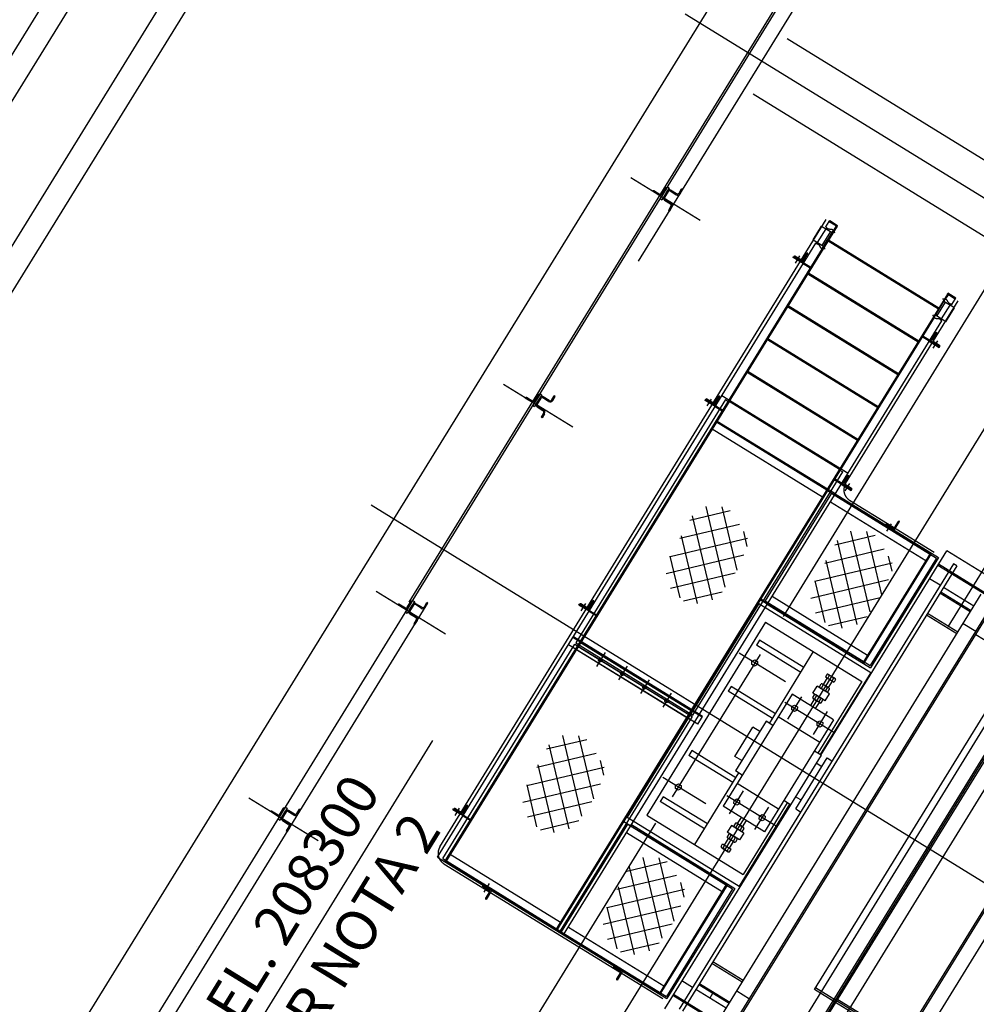
# Model space of a CAD drawing. Extents: x 46250000 to 46850000, y 227749517 to 228150000.
# Drawn here: x 46577308 to 46583217, y 227905997 to 227912078 of the extents above; entities that cross this region are included whole.
import ezdxf

# ---------------------------------------------------------------- set-up
doc = ezdxf.new("R2010")
doc.units = 0
doc.header["$LTSCALE"] = 20000
doc.header["$MEASUREMENT"] = 0
for name, pattern in [('CENTRO1', [3, 2.5, -0.25, 0, -0.25]), ('CENTRO2', [5.5, 5, -0.25, 0, -0.25]), ('DIVIDE2', [0.625, 0.25, -0.125, 0, -0.125, 0, -0.125]), ('TRACE1', [0.375, 0.25, -0.125])]:
    doc.linetypes.add(name, pattern=pattern)
for name, color, linetype in [('BLL2', 2, 'CONTINUOUS'), ('BLR100', 3, 'CONTINUOUS'), ('CIC1', 1, 'CENTRO1'), ('CIL3', 3, 'CONTINUOUS'), ('MEC1', 1, 'CENTRO1'), ('MEC2', 1, 'CENTRO2'), ('MEL1', 1, 'CONTINUOUS'), ('MEL2', 2, 'CONTINUOUS'), ('MEL3', 3, 'CONTINUOUS'), ('MEL4', 4, 'CONTINUOUS'), ('MET1', 1, 'TRACE1')]:
    doc.layers.add(name, color=color, linetype=linetype)
doc.styles.add('R100', font='simplex.shx', dxfattribs={"height": 3750})

msp = doc.modelspace()

# ---------------------------------------------------------------- hatches: boundary and pattern name
at = {"layer": 'MEL1'}
h = msp.add_hatch(dxfattribs=at)
h.set_pattern_fill('NET', color=256, scale=30, angle=103.36491, style=0)
h.set_pattern_definition([(103.3649, (46597594.23, 227887271.05), (-92.6704, -22.01724), []), (193.3649, (46597594.23, 227887271.05), (22.01724, -92.6704), [])])
h.paths.add_polyline_path([(46581689.1, 227909058.4), (46581569.7, 227909086.4), (46581460.7, 227909011), (46581288.9, 227908695.2), (46581332.9, 227908554.1), (46581425.9, 227908474.1), (46581553.9, 227908469.3), (46581637.8, 227908531.6), (46581745.3, 227908687.6), (46581814.7, 227908855.7), (46581760.1, 227908952)])
h = msp.add_hatch(dxfattribs=at)
h.set_pattern_fill('NET', color=256, scale=30, angle=103.36491, style=0)
h.set_pattern_definition([(103.3649, (46598489.19, 227887118.58), (-92.6704, -22.01724), []), (193.3649, (46598489.19, 227887118.58), (22.01724, -92.6704), [])])
h.paths.add_polyline_path([(46582584.1, 227908905.9), (46582464.7, 227908933.9), (46582355.7, 227908858.6), (46582183.9, 227908542.7), (46582227.9, 227908401.7), (46582320.9, 227908321.6), (46582448.8, 227908316.9), (46582532.7, 227908379.1), (46582640.2, 227908535.1), (46582709.6, 227908703.2), (46582655.1, 227908799.5)])
h = msp.add_hatch(dxfattribs=at)
h.set_pattern_fill('NET', color=256, scale=30, angle=103.36491, style=0)
h.set_pattern_definition([(103.3649, (46596709.19, 227885857.51), (-92.6704, -22.01724), []), (193.3649, (46596709.19, 227885857.51), (22.01724, -92.6704), [])])
h.paths.add_polyline_path([(46580804.1, 227907644.9), (46580684.7, 227907672.8), (46580575.7, 227907597.5), (46580403.9, 227907281.7), (46580447.9, 227907140.6), (46580540.9, 227907060.5), (46580668.8, 227907055.8), (46580752.7, 227907118.1), (46580860.2, 227907274.1), (46580929.6, 227907442.2), (46580875.1, 227907538.4)])
h = msp.add_hatch(dxfattribs=at)
h.set_pattern_fill('NET', color=256, scale=30, angle=103.36491, style=0)
h.set_pattern_definition([(103.3649, (46597205.01, 227885103.32), (-92.6704, -22.01724), []), (193.3649, (46597205.01, 227885103.32), (22.01724, -92.6704), [])])
h.paths.add_polyline_path([(46581299.9, 227906890.7), (46581180.5, 227906918.6), (46581071.5, 227906843.3), (46580899.7, 227906527.5), (46580943.7, 227906386.4), (46581036.7, 227906306.4), (46581164.7, 227906301.6), (46581248.6, 227906363.9), (46581356, 227906519.9), (46581425.4, 227906688), (46581370.9, 227906784.2)])

# ---------------------------------------------------------------- linework, layer by layer
at = {"layer": 'BLL2'}
msp.add_line((46578242.9, 227905002.9), (46579859.4, 227907627), dxfattribs=at)
at = {"layer": 'CIC1', "linetype": 'CENTRO1', "ltscale": 0.3}
for p, q in [((46581510.9, 227910837.4), (46581083.1, 227911100.9)), ((46580724.1, 227909560.3), (46580296.3, 227909823.8)), ((46579937.4, 227908283.2), (46579509.5, 227908546.7)), ((46579150.6, 227907006.1), (46578722.8, 227907269.6))]:
    msp.add_line(p, q, dxfattribs=at)
at = {"layer": 'CIL3'}
for p, q in [((46570186.4, 227898941), (46589981.4, 227930991.8)), ((46576633.3, 227910845.2), (46581703.8, 227919055.1)), ((46576760.9, 227910766.4), (46581831.4, 227918976.3)), ((46577160.8, 227910519.4), (46582231.3, 227918729.3))]:
    msp.add_line(p, q, dxfattribs=at)
at = {"layer": 'MEC1'}
for p, q in [((46575850.3, 227897513.6), (46612329.9, 227956728.9)), ((46592240.2, 227905445.7), (46581418.1, 227912112.7)), ((46582236.3, 227910701.5), (46582288.7, 227910786.6)), ((46583002.5, 227910229.4), (46583055, 227910314.6)), ((46581555.3, 227909692), (46581581.7, 227909734.9)), ((46592978.5, 227900762.4), (46579478.5, 227909079)), ((46580758.3, 227908207.1), (46581440.3, 227907787)), ((46580923.5, 227908169.7), (46580870.7, 227908084)), ((46581881, 227908158.2), (46581338.3, 227907277.1)), ((46581059.9, 227908085.7), (46581007.1, 227908000)), ((46581196.3, 227908001.7), (46581143.5, 227907916)), ((46581332.7, 227907917.7), (46581279.9, 227907832))]:
    msp.add_line(p, q, dxfattribs=at)
at = {"layer": 'MEC1', "ltscale": 0.5}
for p, q in [((46582038.6, 227907988.1), (46581751.9, 227908164.7)), ((46582336.8, 227907675.2), (46582035, 227907861.1)), ((46581546.5, 227907234.2), (46581280.8, 227907397.9)), ((46581980.1, 227907096.3), (46581676.3, 227907283.4))]:
    msp.add_line(p, q, dxfattribs=at)
at = {"layer": 'MEC1', "ltscale": 0.75}
for p, q in [((46582052.4, 227907756.9), (46582138.4, 227907896.5)), ((46582211.2, 227907663.5), (46582298.7, 227907805.6)), ((46581692.6, 227907172.8), (46581779.9, 227907314.5)), ((46581849.5, 227907076.4), (46581934.6, 227907214.6))]:
    msp.add_line(p, q, dxfattribs=at)
at = {"layer": 'MEC1'}
for centre in [(46580894.7, 227908123.1), (46581031.1, 227908039.1), (46581167.5, 227907955), (46581303.9, 227907871)]:
    msp.add_circle(centre, 11, dxfattribs=at)
at = {"layer": 'MEC2', "color": 2, "linetype": 'DIVIDE2'}
msp.add_line((46573156.7, 227897836.9), (46589285.5, 227924018.1), dxfattribs=at)
at = {"layer": 'MEL1'}
for p, q in [((46581308.8, 227911045.1), (46581264.2, 227910972.7)), ((46581308.8, 227911045.1), (46581319.4, 227911038.5)), ((46581319.4, 227911038.5), (46581274.8, 227910966.2)), ((46581308.3, 227911020.4), (46581286, 227910984.2)), ((46581314.3, 227911016.7), (46581292, 227910980.5)), ((46581361.5, 227910997), (46581325.3, 227911019.3)), ((46581365.2, 227911003.1), (46581329, 227911025.3)), ((46581381, 227911006.8), (46581396.8, 227911032.4)), ((46581387, 227911003.1), (46581402.8, 227911028.7)), ((46581402.8, 227911028.7), (46581396.8, 227911032.4)), ((46581264.2, 227910972.7), (46581274.8, 227910966.2)), ((46581290.9, 227910963.5), (46581327.1, 227910941.2)), ((46581294.6, 227910969.6), (46581330.8, 227910947.3)), ((46581330.9, 227910925.4), (46581315.1, 227910899.8)), ((46581336.9, 227910921.7), (46581321.1, 227910896.1)), ((46581321.1, 227910896.1), (46581315.1, 227910899.8)), ((46580522, 227909768), (46580477.4, 227909695.6)), ((46580522, 227909768), (46580532.7, 227909761.4)), ((46580532.7, 227909761.4), (46580488.1, 227909689)), ((46580521.5, 227909743.3), (46580499.2, 227909707.1)), ((46580527.6, 227909739.6), (46580505.3, 227909703.4)), ((46580574.7, 227909719.9), (46580538.5, 227909742.2)), ((46580578.4, 227909725.9), (46580542.2, 227909748.2)), ((46580594.3, 227909729.7), (46580610, 227909755.3)), ((46580600.3, 227909726), (46580616, 227909751.6)), ((46580616, 227909751.6), (46580610, 227909755.3)), ((46580477.4, 227909695.6), (46580488.1, 227909689)), ((46580504.1, 227909686.4), (46580540.3, 227909664.1)), ((46580507.9, 227909692.5), (46580544, 227909670.2)), ((46580544.1, 227909648.3), (46580528.3, 227909622.7)), ((46580550.1, 227909644.6), (46580534.4, 227909619)), ((46580534.4, 227909619), (46580528.3, 227909622.7)), ((46579735.3, 227908490.9), (46579690.7, 227908418.5)), ((46579735.3, 227908490.9), (46579745.9, 227908484.3)), ((46579745.9, 227908484.3), (46579701.3, 227908411.9)), ((46579734.8, 227908466.2), (46579712.5, 227908430)), ((46579740.8, 227908462.5), (46579718.5, 227908426.3)), ((46579787.9, 227908442.8), (46579751.8, 227908465.1)), ((46579791.7, 227908448.8), (46579755.5, 227908471.1)), ((46579807.5, 227908452.6), (46579823.3, 227908478.2)), ((46579813.5, 227908448.9), (46579829.3, 227908474.5)), ((46579829.3, 227908474.5), (46579823.3, 227908478.2)), ((46581872.8, 227908471.9), (46581059.9, 227907152.3)), ((46581872.8, 227908471.9), (46582564.9, 227908045.6)), ((46579690.7, 227908418.5), (46579701.3, 227908411.9)), ((46579717.4, 227908409.3), (46579753.6, 227908387)), ((46579721.1, 227908415.3), (46579757.3, 227908393.1)), ((46579757.3, 227908371.2), (46579741.6, 227908345.6)), ((46579763.4, 227908367.5), (46579747.6, 227908341.9)), ((46579747.6, 227908341.9), (46579741.6, 227908345.6)), ((46582076.6, 227907815.2), (46582077.1, 227907835.2)), ((46582077.1, 227907835.2), (46582094.7, 227907844.7)), ((46582094.7, 227907844.7), (46582111.7, 227907834.2)), ((46582111.7, 227907834.2), (46582111.2, 227907814.2)), ((46582093.6, 227907804.7), (46582076.6, 227907815.2)), ((46582111.2, 227907814.2), (46582093.6, 227907804.7)), ((46578948.5, 227907213.8), (46578903.9, 227907141.4)), ((46578948.5, 227907213.8), (46578959.1, 227907207.2)), ((46581719.9, 227907236.2), (46581720.5, 227907256.2)), ((46581736.9, 227907225.7), (46581719.9, 227907236.2)), ((46581720.5, 227907256.2), (46581738, 227907265.7)), ((46581754.5, 227907235.2), (46581736.9, 227907225.7)), ((46581738, 227907265.7), (46581755.1, 227907255.2)), ((46581755.1, 227907255.2), (46581754.5, 227907235.2)), ((46578959.1, 227907207.2), (46578914.6, 227907134.8)), ((46578948, 227907189.1), (46578925.7, 227907152.9)), ((46578954, 227907185.4), (46578931.7, 227907149.2)), ((46579001.2, 227907165.7), (46578965, 227907188)), ((46579004.9, 227907171.7), (46578968.7, 227907194)), ((46579020.7, 227907175.5), (46579036.5, 227907201.1)), ((46579026.8, 227907171.8), (46579042.5, 227907197.4)), ((46579042.5, 227907197.4), (46579036.5, 227907201.1)), ((46581059.9, 227907152.3), (46581751.9, 227906725.9)), ((46578903.9, 227907141.4), (46578914.6, 227907134.8)), ((46578930.6, 227907132.2), (46578966.8, 227907109.9)), ((46578934.3, 227907138.2), (46578970.5, 227907115.9)), ((46578970.6, 227907094.1), (46578954.8, 227907068.5)), ((46578976.6, 227907090.4), (46578960.8, 227907064.8)), ((46578960.8, 227907064.8), (46578954.8, 227907068.5))]:
    msp.add_line(p, q, dxfattribs=at)
for centre, radius, start, end in [((46581298.8, 227910976.3), 15.1, 148.36491, 238.36491), ((46581298.8, 227910976.3), 7.97, 148.36491, 238.36491), ((46581321.1, 227911012.5), 15.1, 58.36491, 148.36491), ((46581321.1, 227911012.5), 7.97, 58.36491, 148.36491), ((46581371.2, 227911012.9), 18.6, 238.36491, 328.36491), ((46581371.2, 227911012.9), 11.5, 238.36491, 328.36491), ((46581321.1, 227910931.4), 11.5, 328.36491, 58.36491), ((46581321.1, 227910931.4), 18.6, 328.36491, 58.36491), ((46580512, 227909699.2), 15.1, 148.36491, 238.36491), ((46580512, 227909699.2), 7.97, 148.36491, 238.36491), ((46580534.3, 227909735.4), 15.1, 58.36491, 148.36491), ((46580534.3, 227909735.4), 7.97, 58.36491, 148.36491), ((46580584.5, 227909735.7), 18.6, 238.36491, 328.36491), ((46580584.5, 227909735.7), 11.5, 238.36491, 328.36491), ((46580534.3, 227909654.3), 11.5, 328.36491, 58.36491), ((46580534.3, 227909654.3), 18.6, 328.36491, 58.36491), ((46579725.3, 227908422.1), 15.1, 148.36491, 238.36491), ((46579725.3, 227908422.1), 7.97, 148.36491, 238.36491), ((46579747.6, 227908458.3), 15.1, 58.36491, 148.36491), ((46579747.6, 227908458.3), 7.97, 58.36491, 148.36491), ((46579797.7, 227908458.6), 18.6, 238.36491, 328.36491), ((46579797.7, 227908458.6), 11.5, 238.36491, 328.36491), ((46579747.5, 227908377.2), 11.5, 328.36491, 58.36491), ((46579747.5, 227908377.2), 18.6, 328.36491, 58.36491), ((46578938.5, 227907145), 15.1, 148.36491, 238.36491), ((46578938.5, 227907145), 7.97, 148.36491, 238.36491), ((46578960.8, 227907181.2), 15.1, 58.36491, 148.36491), ((46578960.8, 227907181.2), 7.97, 58.36491, 148.36491), ((46579010.9, 227907181.5), 18.6, 238.36491, 328.36491), ((46579010.9, 227907181.5), 11.5, 238.36491, 328.36491), ((46578960.8, 227907100.1), 11.5, 328.36491, 58.36491), ((46578960.8, 227907100.1), 18.6, 328.36491, 58.36491)]:
    msp.add_arc(centre, radius, start, end, dxfattribs=at)
at = {"layer": 'MEL2', "linetype": 'DIVIDE2'}
for p, q in [((46579903.3, 227906968.5), (46582290.3, 227910843.3)), ((46582409.9, 227909213.4), (46583104.8, 227910341.5)), ((46582434.4, 227909110.2), (46582956.9, 227908788.3)), ((46579927.8, 227906865.3), (46581280.1, 227906032.2))]:
    msp.add_line(p, q, dxfattribs=at)
for centre in [(46582473.7, 227909174), (46579967.2, 227906929.2)]:
    msp.add_arc(centre, 75, 148.36491, 238.36491, dxfattribs=at)
at = {"layer": 'MEL3'}
for p, q in [((46573135, 227897776.9), (46589814, 227924851.2)), ((46581304.9, 227911038.8), (46581302.9, 227911040.1)), ((46581217.6, 227911018.1), (46581218.8, 227911020.1)), ((46581271.6, 227910984.8), (46581217.6, 227911018.1)), ((46581264.4, 227910996.7), (46581224.3, 227911021.4)), ((46581271.6, 227910984.8), (46581304.9, 227911038.8)), ((46581272.7, 227910998.6), (46581297.4, 227911038.8)), ((46582357, 227910802.2), (46581689.3, 227909718.3)), ((46582209, 227910718.3), (46582261.5, 227910803.4)), ((46582261.5, 227910803.4), (46582326.2, 227910763.5)), ((46582287.7, 227910798.3), (46582308.5, 227910832.1)), ((46582308.5, 227910832.1), (46582311.8, 227910837.5)), ((46582308.5, 227910832.1), (46582357, 227910802.2)), ((46582308.5, 227910832.1), (46582357, 227910802.2)), ((46582311.8, 227910837.5), (46582360.3, 227910807.6)), ((46582357, 227910802.2), (46582360.3, 227910807.6)), ((46582265.2, 227910683.6), (46582317.7, 227910768.8)), ((46582265.6, 227910665.2), (46582334.3, 227910776.8)), ((46579888.9, 227906904.6), (46582225.3, 227910697.1)), ((46582209, 227910718.3), (46582273.7, 227910678.4)), ((46582305.1, 227910717.8), (46582986.2, 227910298.2)), ((46582085.4, 227910609.8), (46582088.7, 227910615.1)), ((46582151.1, 227910576.7), (46582088.7, 227910615.1)), ((46582090, 227910614.3), (46582091.2, 227910616.3)), ((46582144.1, 227910581), (46582090, 227910614.3)), ((46582136.9, 227910592.9), (46582096.7, 227910617.7)), ((46582144.1, 227910581), (46582177.4, 227910635.1)), ((46582145.1, 227910594.9), (46582169.9, 227910635)), ((46582177.4, 227910635.1), (46582175.4, 227910636.3)), ((46582147.8, 227910571.3), (46582085.4, 227910609.8)), ((46582180.1, 227910514.9), (46582861.2, 227910095.3)), ((46583038.2, 227910382.6), (46582370.5, 227909298.7)), ((46583038.2, 227910382.6), (46583041.5, 227910387.9)), ((46583086.7, 227910352.7), (46583038.2, 227910382.6)), ((46583086.7, 227910352.7), (46583038.2, 227910382.6)), ((46583090, 227910358.1), (46583041.5, 227910387.9)), ((46582055.1, 227910312), (46582736.2, 227909892.4)), ((46582956.9, 227910239.3), (46583025.7, 227910350.9)), ((46582973.6, 227910247.2), (46583026, 227910332.4)), ((46583082.2, 227910297.8), (46583017.5, 227910337.6)), ((46583065.9, 227910319), (46583086.7, 227910352.7)), ((46583065.9, 227910319), (46583086.7, 227910352.7)), ((46583086.7, 227910352.7), (46583090, 227910358.1)), ((46583029.8, 227910212.6), (46582965.1, 227910252.5)), ((46583029.8, 227910212.6), (46583082.2, 227910297.8)), ((46582340.3, 227909141.1), (46583003.5, 227910217.7)), ((46582936.4, 227910092.9), (46582969.7, 227910147)), ((46582948.3, 227910100.1), (46582973, 227910140.2)), ((46582969.7, 227910147), (46582971.7, 227910145.7)), ((46581930.1, 227910109.1), (46582611.2, 227909689.5)), ((46582926, 227910091.9), (46582988.5, 227910053.4)), ((46582929.3, 227910097.3), (46582991.8, 227910058.8)), ((46582936.4, 227910092.9), (46582990.5, 227910059.6)), ((46582950.3, 227910091.8), (46582990.4, 227910067.1)), ((46582988.5, 227910053.4), (46582991.8, 227910058.8)), ((46582990.5, 227910059.6), (46582991.7, 227910061.6)), ((46581805.1, 227909906.2), (46582486.2, 227909486.6)), ((46580518.2, 227909761.7), (46580516.2, 227909763)), ((46580430.8, 227909741), (46580432, 227909743)), ((46580484.9, 227909707.7), (46580430.8, 227909741)), ((46580477.7, 227909719.5), (46580437.5, 227909744.3)), ((46580484.9, 227909707.7), (46580518.2, 227909761.7)), ((46580485.9, 227909721.5), (46580510.7, 227909761.7)), ((46581668, 227909731.5), (46580742.3, 227908228.7)), ((46581541.5, 227909726.9), (46581544.8, 227909732.3)), ((46581604, 227909688.4), (46581541.5, 227909726.9)), ((46581607.3, 227909693.8), (46581544.8, 227909732.3)), ((46581546.1, 227909731.5), (46581547.3, 227909733.5)), ((46581600.2, 227909698.2), (46581546.1, 227909731.5)), ((46581593, 227909710), (46581552.8, 227909734.8)), ((46581600.2, 227909698.2), (46581633.5, 227909752.2)), ((46581601.2, 227909712), (46581626, 227909752.2)), ((46581633.5, 227909752.2), (46581631.5, 227909753.5)), ((46581646, 227909756.8), (46582425.1, 227909276.8)), ((46581668, 227909731.5), (46581689.3, 227909718.3)), ((46581466.8, 227907782.4), (46582392.6, 227909285.1)), ((46582370.5, 227909298.7), (46582392.6, 227909285.1)), ((46582392.5, 227909210), (46582425.8, 227909264.1)), ((46582404.4, 227909217.2), (46582429.2, 227909257.3)), ((46582425.8, 227909264.1), (46582427.8, 227909262.9)), ((46582382.1, 227909209), (46582444.6, 227909170.6)), ((46582385.4, 227909214.4), (46582447.9, 227909175.9)), ((46582392.5, 227909210), (46582446.6, 227909176.7)), ((46582406.4, 227909208.9), (46582446.5, 227909184.2)), ((46582444.6, 227909170.6), (46582447.9, 227909175.9)), ((46582446.6, 227909176.7), (46582447.8, 227909178.7)), ((46582321.6, 227909152.7), (46581912.5, 227908488.6)), ((46581931.2, 227908477), (46582340.3, 227909141.1)), ((46582321.6, 227909152.7), (46582970.4, 227908753)), ((46582345.6, 227909149.6), (46582984.1, 227908756.3)), ((46582710, 227908925.2), (46582743.3, 227908979.2)), ((46582711, 227908939), (46582735.8, 227908979.2)), ((46582743.3, 227908979.2), (46582741.3, 227908980.5)), ((46582655.9, 227908958.5), (46582657.1, 227908960.5)), ((46582710, 227908925.2), (46582655.9, 227908958.5)), ((46582702.8, 227908937), (46582662.6, 227908961.8)), ((46582970.4, 227908753), (46582561.2, 227908088.9)), ((46582984.1, 227908756.3), (46582564.5, 227908075.1)), ((46582930.3, 227908777.7), (46582935.6, 227908786.2)), ((46579731.4, 227908484.6), (46579729.4, 227908485.8)), ((46580821.3, 227908433.9), (46580854.6, 227908488)), ((46580822.4, 227908447.8), (46580847.1, 227908487.9)), ((46580854.6, 227908488), (46580852.6, 227908489.2)), ((46581912.5, 227908488.6), (46582561.2, 227908088.9)), ((46579644, 227908463.9), (46579645.3, 227908465.9)), ((46579698.1, 227908430.6), (46579644, 227908463.9)), ((46579690.9, 227908442.4), (46579650.8, 227908467.2)), ((46579698.1, 227908430.6), (46579731.4, 227908484.6)), ((46579699.2, 227908444.4), (46579723.9, 227908484.5)), ((46580762.7, 227908462.7), (46580766, 227908468)), ((46580825.1, 227908424.2), (46580762.7, 227908462.7)), ((46580828.4, 227908429.6), (46580766, 227908468)), ((46580767.3, 227908467.2), (46580768.5, 227908469.2)), ((46580821.3, 227908433.9), (46580767.3, 227908467.2)), ((46580814.1, 227908445.8), (46580774, 227908470.6)), ((46581081.5, 227907097.8), (46581931.2, 227908477)), ((46581925.9, 227908468.5), (46582564.5, 227908075.1)), ((46579921.4, 227906896.3), (46580737, 227908220.2)), ((46580737, 227908220.2), (46581461.6, 227907773.9)), ((46580742.3, 227908228.7), (46581466.8, 227907782.4)), ((46582516, 227908105), (46582521.2, 227908113.6)), ((46581461.6, 227907773.9), (46580646, 227906449.9)), ((46581496.5, 227907726), (46581526.6, 227907774.9)), ((46581523.7, 227907770.2), (46581503.4, 227907782.6)), ((46581526.6, 227907774.9), (46581506.3, 227907787.4)), ((46581496.5, 227907726), (46581476.2, 227907738.5)), ((46578944.7, 227907207.5), (46578942.7, 227907208.7)), ((46580042.5, 227907169.7), (46580075.8, 227907223.8)), ((46580043.6, 227907183.6), (46580068.3, 227907223.7)), ((46580075.8, 227907223.8), (46580073.8, 227907225)), ((46578857.3, 227907186.7), (46578858.5, 227907188.8)), ((46578911.3, 227907153.4), (46578857.3, 227907186.7)), ((46578904.2, 227907165.3), (46578864, 227907190.1)), ((46578911.3, 227907153.4), (46578944.7, 227907207.5)), ((46578912.4, 227907167.3), (46578937.1, 227907207.4)), ((46579983.9, 227907198.4), (46579987.2, 227907203.8)), ((46580046.3, 227907160), (46579983.9, 227907198.4)), ((46580049.6, 227907165.3), (46579987.2, 227907203.8)), ((46579988.4, 227907203), (46579989.7, 227907205)), ((46580042.5, 227907169.7), (46579988.4, 227907203)), ((46580035.3, 227907181.6), (46579995.2, 227907206.3)), ((46581062.8, 227907109.3), (46580653.6, 227906445.2)), ((46581063.6, 227907108.8), (46581711.5, 227906709.6)), ((46581086.7, 227907106.3), (46581725.3, 227906712.9)), ((46579888.9, 227906904.6), (46581305.7, 227906031.8)), ((46579921.4, 227906896.3), (46580645.1, 227906450.4)), ((46579942.7, 227906883.2), (46579937.5, 227906874.7)), ((46580168.6, 227906732.3), (46580167.4, 227906730.2)), ((46580222.7, 227906698.9), (46580168.6, 227906732.3)), ((46580208.9, 227906700), (46580168.7, 227906724.7)), ((46581671.5, 227906734.3), (46581676.8, 227906742.8)), ((46580210.8, 227906691.8), (46580186.1, 227906651.6)), ((46580222.7, 227906698.9), (46580189.4, 227906644.9)), ((46581711.5, 227906709.6), (46581302.4, 227906045.5)), ((46581725.3, 227906712.9), (46581305.7, 227906031.8)), ((46580189.4, 227906644.9), (46580187.4, 227906646.1)), ((46580624.7, 227906463), (46580619.5, 227906454.5)), ((46580653.6, 227906445.2), (46581302.4, 227906045.5)), ((46580977.5, 227906234), (46580976.2, 227906232)), ((46581031.5, 227906200.7), (46580977.5, 227906234)), ((46581017.7, 227906201.7), (46580977.5, 227906226.5)), ((46581019.6, 227906193.5), (46580994.9, 227906153.3)), ((46581031.5, 227906200.7), (46580998.2, 227906146.6)), ((46580998.2, 227906146.6), (46580996.2, 227906147.8)), ((46581257.2, 227906061.7), (46581262.4, 227906070.2))]:
    msp.add_line(p, q, dxfattribs=at)
for centre, radius, start, end in [((46581300.8, 227911036.7), 4, 58.36491, 148.36491), ((46581222.2, 227911018), 4, 58.36491, 148.36491), ((46581267.6, 227911001.8), 6, 238.36491, 328.36491), ((46582094.6, 227910614.2), 4, 58.36491, 148.36491), ((46582173.3, 227910632.9), 4, 58.36491, 148.36491), ((46582140, 227910598), 6, 238.36491, 328.36491), ((46582969.6, 227910142.3), 4, 328.36491, 58.36491), ((46582953.4, 227910096.9), 6, 148.36491, 238.36491), ((46582988.3, 227910063.7), 4, 328.36491, 58.36491), ((46580514.1, 227909759.6), 4, 58.36491, 148.36491), ((46580435.4, 227909740.9), 4, 58.36491, 148.36491), ((46580480.8, 227909724.7), 6, 238.36491, 328.36491), ((46581550.7, 227909731.4), 4, 58.36491, 148.36491), ((46581596.1, 227909715.2), 6, 238.36491, 328.36491), ((46581629.4, 227909750.1), 4, 58.36491, 148.36491), ((46582409.5, 227909214.1), 6, 148.36491, 238.36491), ((46582425.7, 227909259.4), 4, 328.36491, 58.36491), ((46582444.4, 227909180.8), 4, 328.36491, 58.36491), ((46582739.2, 227908977.1), 4, 58.36491, 148.36491), ((46582660.5, 227908958.4), 4, 58.36491, 148.36491), ((46582705.9, 227908942.2), 6, 238.36491, 328.36491), ((46579727.3, 227908482.4), 4, 58.36491, 148.36491), ((46580850.5, 227908485.8), 4, 58.36491, 148.36491), ((46579648.7, 227908463.8), 4, 58.36491, 148.36491), ((46579694.1, 227908447.5), 6, 238.36491, 328.36491), ((46580771.9, 227908467.1), 4, 58.36491, 148.36491), ((46580817.3, 227908450.9), 6, 238.36491, 328.36491), ((46578940.6, 227907205.3), 4, 58.36491, 148.36491), ((46580071.7, 227907221.6), 4, 58.36491, 148.36491), ((46578861.9, 227907186.7), 4, 58.36491, 148.36491), ((46578907.3, 227907170.4), 6, 238.36491, 328.36491), ((46579993.1, 227907202.9), 4, 58.36491, 148.36491), ((46580038.5, 227907186.7), 6, 238.36491, 328.36491), ((46580170.8, 227906728.2), 4, 148.36491, 238.36491), ((46580205.7, 227906694.9), 6, 328.36491, 58.36491), ((46580189.5, 227906649.5), 4, 148.36491, 238.36491), ((46580979.6, 227906229.9), 4, 148.36491, 238.36491), ((46581014.5, 227906196.6), 6, 328.36491, 58.36491), ((46580998.3, 227906151.2), 4, 148.36491, 238.36491)]:
    msp.add_arc(centre, radius, start, end, dxfattribs=at)
at = {"layer": 'MEL4'}
msp.add_line((46573467.8, 227899030.9), (46617581.5, 227970488.7), dxfattribs=at)
at = {"layer": 'MEL4', "color": 3}
for p, q in [((46582257.3, 227907536.2), (46583034.5, 227908797.7)), ((46588331.1, 227905534.7), (46583034.5, 227908797.7)), ((46583075.4, 227908717.7), (46581381.3, 227905967.6)), ((46583096.7, 227908704.6), (46581402.6, 227905954.5)), ((46588275.7, 227905444.8), (46582979.1, 227908707.8)), ((46588279.9, 227905451.6), (46582983.2, 227908714.5)), ((46583096.7, 227908704.6), (46583075.4, 227908717.7)), ((46582993.3, 227908584.4), (46582927.9, 227908624.7)), ((46581656.5, 227905772.7), (46583373.4, 227908559.5)), ((46581665.1, 227905767.5), (46583381.9, 227908554.3)), ((46583201.9, 227908455.8), (46583014.6, 227908571.2)), ((46581626.6, 227905898.7), (46583247.3, 227908529.6)), ((46583179.7, 227908419.7), (46582992.4, 227908535.1)), ((46583184.4, 227908427.4), (46582997.1, 227908542.8)), ((46583096.8, 227908285.2), (46582909.5, 227908400.6)), ((46583103.1, 227908295.4), (46582915.8, 227908410.8)), ((46581915.9, 227908357.3), (46581181.6, 227907165.3)), ((46581915.9, 227908357.3), (46582510.4, 227907991.1)), ((46582036.6, 227905538.6), (46583753.4, 227908325.4)), ((46582045.1, 227905533.3), (46583761.9, 227908320.1)), ((46582053.6, 227905528.1), (46583770.5, 227908314.9)), ((46583136.1, 227908349.1), (46583214.1, 227908301)), ((46581878.6, 227908245.2), (46581860.2, 227908215.4)), ((46582152.1, 227908076.8), (46581878.6, 227908245.2)), ((46582006.7, 227905664.6), (46583627.4, 227908295.4)), ((46583213.5, 227908281), (46583507.1, 227908100.2)), ((46582133.7, 227908047), (46581860.2, 227908215.4)), ((46582179.7, 227905558), (46583800.4, 227908188.9)), ((46581831.4, 227908115.7), (46581849, 227908125.2)), ((46581849, 227908125.2), (46581866, 227908114.7)), ((46581939.6, 227907731.9), (46582212.4, 227908174.7)), ((46581830.8, 227908095.8), (46581831.4, 227908115.7)), ((46581847.9, 227908085.3), (46581830.8, 227908095.8)), ((46581865.5, 227908094.8), (46581847.9, 227908085.3)), ((46581866, 227908114.7), (46581865.5, 227908094.8)), ((46582564.9, 227908045.6), (46582252.9, 227907539)), ((46582296.8, 227908012.3), (46582272.1, 227907972.3)), ((46582295.7, 227908034.7), (46582286, 227908018.9)), ((46582286, 227908018.9), (46582338.2, 227907986.8)), ((46582308.8, 227908026.7), (46582299, 227908010.9)), ((46582304.6, 227908034.5), (46582343.7, 227908010.4)), ((46582334.9, 227908010.6), (46582325.1, 227907994.8)), ((46582347.9, 227908002.6), (46582338.2, 227907986.8)), ((46581702.9, 227907960), (46581684.5, 227907930.2)), ((46581976.4, 227907791.5), (46581702.9, 227907960)), ((46582207.7, 227907919.2), (46582233.9, 227907961.7)), ((46582310.5, 227907914.5), (46582233.9, 227907961.7)), ((46582510.4, 227907991.1), (46582237.6, 227907548.4)), ((46582248.4, 227907958), (46582259, 227907975.2)), ((46582291.8, 227907926.1), (46582252.6, 227907950.2)), ((46582261.5, 227907950), (46582272, 227907967.1)), ((46582307, 227907950.8), (46582267.8, 227907974.9)), ((46582287.6, 227907933.9), (46582298.1, 227907951)), ((46582300.6, 227907925.8), (46582311.2, 227907943)), ((46582327.4, 227907993.4), (46582302.8, 227907953.4)), ((46582078.8, 227907911.7), (46581652.9, 227907220.3)), ((46581958, 227907761.7), (46581684.5, 227907930.2)), ((46582335.6, 227907753.5), (46582078.8, 227907911.7)), ((46582215.5, 227907880.3), (46582191.9, 227907842)), ((46582207, 227907890.7), (46582217.6, 227907907.9)), ((46582284.3, 227907872), (46582207.7, 227907919.2)), ((46582250.3, 227907858.8), (46582211.2, 227907883)), ((46582218.5, 227906087.3), (46583345.1, 227907916.1)), ((46582220, 227907882.7), (46582230.6, 227907899.9)), ((46582265.5, 227907883.5), (46582226.4, 227907907.6)), ((46582246.1, 227907866.6), (46582256.7, 227907883.8)), ((46582284.3, 227907872), (46582310.5, 227907914.5)), ((46582246.1, 227907861.4), (46582222.5, 227907823.1)), ((46582259.2, 227907858.6), (46582269.8, 227907875.7)), ((46582577.1, 227905469.1), (46584058.6, 227907874)), ((46582585.6, 227905463.8), (46584067.1, 227907868.7)), ((46582249.6, 227907613.8), (46581992.8, 227907772)), ((46581726, 227907528.1), (46581836.7, 227907707.9)), ((46581918.4, 227907745.1), (46581729.5, 227907438.5)), ((46581879.3, 227907681.7), (46581836.7, 227907707.9)), ((46582335.6, 227907753.5), (46581909.7, 227907062.1)), ((46581960.2, 227907719.3), (46581918.4, 227907745.1)), ((46582233.4, 227907718.6), (46582234, 227907738.6)), ((46582250.4, 227907708.1), (46582233.4, 227907718.6)), ((46582234, 227907738.6), (46582251.5, 227907748.1)), ((46582268, 227907717.6), (46582250.4, 227907708.1)), ((46582251.5, 227907748.1), (46582268.6, 227907737.6)), ((46582268.6, 227907737.6), (46582268, 227907717.6)), ((46582705.2, 227905483.3), (46584103.5, 227907753.1)), ((46581459, 227907564.1), (46581440.6, 227907534.3)), ((46581714.1, 227907365.8), (46581440.6, 227907534.3)), ((46581732.5, 227907395.6), (46581459, 227907564.1)), ((46581768.6, 227907501.9), (46581726, 227907528.1)), ((46582258.9, 227907535.3), (46582070.1, 227907228.7)), ((46582101.5, 227907203.5), (46582295.6, 227907518.5)), ((46582258.9, 227907535.3), (46582217, 227907561.1)), ((46582295.6, 227907518.5), (46582325.4, 227907500.2)), ((46582257.2, 227907467.6), (46582228.2, 227907485.4)), ((46581478.1, 227906982.7), (46581750.8, 227907425.4)), ((46581771.4, 227907412.7), (46581729.5, 227907438.5)), ((46581358.8, 227907329.5), (46581359.4, 227907349.5)), ((46581359.4, 227907349.5), (46581377, 227907359)), ((46581377, 227907359), (46581394, 227907348.5)), ((46581394, 227907348.5), (46581393.4, 227907328.5)), ((46581995.7, 227907201.8), (46581738.9, 227907360)), ((46581283.3, 227907278.9), (46581264.9, 227907249.1)), ((46581556.8, 227907110.4), (46581283.3, 227907278.9)), ((46581375.8, 227907319), (46581358.8, 227907329.5)), ((46581393.4, 227907328.5), (46581375.8, 227907319)), ((46582129.8, 227907260.8), (46582100.8, 227907278.6)), ((46581538.4, 227907080.6), (46581264.9, 227907249.1)), ((46582068.5, 227907229.7), (46581291.4, 227905968.3)), ((46581909.7, 227907062.1), (46581652.9, 227907220.3)), ((46582064, 227907232.5), (46581751.9, 227906725.9)), ((46582048.8, 227907241.9), (46581776.1, 227906799.1)), ((46582070.1, 227907228.7), (46582028.2, 227907254.5)), ((46581181.6, 227907165.3), (46581776.1, 227906799.1)), ((46581742.3, 227907112.4), (46581766, 227907150.7)), ((46581876.7, 227907139.6), (46581877.3, 227907159.6)), ((46581877.3, 227907159.6), (46581894.9, 227907169.1)), ((46581894.9, 227907169.1), (46581911.9, 227907158.6)), ((46581911.9, 227907158.6), (46581911.3, 227907138.6)), ((46582101.5, 227907203.5), (46582131.3, 227907185.2)), ((46581704.1, 227907101.8), (46581677.9, 227907059.3)), ((46581780.8, 227907054.6), (46581704.1, 227907101.8)), ((46581729.2, 227907115.2), (46581718.7, 227907098.1)), ((46581762, 227907066.2), (46581722.9, 227907090.3)), ((46581742.3, 227907107.2), (46581731.7, 227907090)), ((46581777.2, 227907090.9), (46581738.1, 227907115)), ((46581768.4, 227907091.1), (46581757.8, 227907074)), ((46581773, 227907093.5), (46581796.6, 227907131.8)), ((46581893.7, 227907129.1), (46581876.7, 227907139.6)), ((46581911.3, 227907138.6), (46581893.7, 227907129.1)), ((46581687.8, 227907048), (46581677.2, 227907030.8)), ((46581754.6, 227907012.1), (46581677.9, 227907059.3)), ((46581700.8, 227907039.9), (46581690.3, 227907022.8)), ((46581735.8, 227907023.6), (46581696.6, 227907047.7)), ((46581780.8, 227907054.6), (46581754.6, 227907012.1)), ((46581781.4, 227907083.1), (46581770.9, 227907065.9)), ((46581640.5, 227906971.2), (46581650.3, 227906987)), ((46581650.3, 227906987), (46581702.5, 227906954.9)), ((46581653.6, 227906963.2), (46581663.3, 227906979)), ((46581661, 227906980.4), (46581685.7, 227907020.4)), ((46581720.6, 227906998.9), (46581681.4, 227907023)), ((46581691.7, 227906961.5), (46581716.4, 227907001.5)), ((46581726.9, 227907023.9), (46581716.4, 227907006.7)), ((46581740, 227907015.8), (46581729.4, 227906998.7)), ((46581644.7, 227906963.4), (46581683.9, 227906939.3)), ((46581679.7, 227906947.1), (46581689.4, 227906962.9)), ((46581692.7, 227906939.1), (46581702.5, 227906954.9)), ((46581770.8, 227906132.9), (46581583.5, 227906248.3)), ((46581777.1, 227906143.1), (46581589.8, 227906258.5)), ((46581463.4, 227906101), (46581398, 227906141.3)), ((46581689.5, 227906000.9), (46581502.2, 227906116.3)), ((46581694.3, 227906008.6), (46581506.9, 227906124)), ((46586643.4, 227902795.2), (46581346.8, 227906058.2)), ((46581672, 227905972.5), (46581484.7, 227906087.9)), ((46581587.9, 227906063.5), (46581570.4, 227906035.1)), ((46581737.8, 227906079.2), (46581815.8, 227906031.2)), ((46586954.8, 227903169.5), (46582218.5, 227906087.3)), ((46586961.1, 227903179.7), (46582224.7, 227906097.5)), ((46586639.2, 227902788.4), (46581342.6, 227906051.4))]:
    msp.add_line(p, q, dxfattribs=at)
for centre, radius, start, end in [((46582299.9, 227908027), 8.85, 358.36491, 118.36491), ((46582309.1, 227907997.9), 28.8, 26.16065, 90.56911), ((46582339.1, 227908002.8), 8.85, 358.36496, 118.36491), ((46582257.3, 227907957.7), 8.85, 178.36493, 298.36491), ((46582263.2, 227907967.4), 8.85, 358.36491, 118.36481), ((46582287.3, 227907962.6), 28.8, 206.16065, 270.56911), ((46582272.3, 227907938.4), 28.8, 26.16071, 90.56911), ((46582302.3, 227907943.3), 8.85, 358.36491, 118.36491), ((46582215.8, 227907890.5), 8.85, 178.36493, 298.36491), ((46582221.8, 227907900.1), 8.85, 358.36491, 118.36481), ((46582245.8, 227907895.4), 28.8, 206.16065, 270.56911), ((46582230.9, 227907871.1), 28.8, 26.16071, 90.56911), ((46582260.9, 227907876), 8.85, 358.36491, 118.36491), ((46582296.4, 227907933.6), 8.85, 178.36491, 298.36491), ((46582255, 227907866.4), 8.85, 178.36491, 298.36491), ((46582260.3, 227907472.7), 6, 238.36491, 328.36491), ((46582126.6, 227907255.7), 6, 328.36491, 58.36491), ((46581727.5, 227907097.8), 8.85, 178.36501, 298.36491), ((46581733.4, 227907107.5), 8.85, 358.36491, 118.36489), ((46581757.5, 227907102.7), 28.8, 206.16071, 270.56911), ((46581742.6, 227907078.4), 28.8, 26.16071, 90.56917), ((46581772.6, 227907083.3), 8.85, 358.36491, 118.36491), ((46581686.1, 227907030.6), 8.85, 178.36501, 298.36491), ((46581692, 227907040.2), 8.85, 358.36491, 118.36489), ((46581701.1, 227907011.2), 28.8, 26.16071, 90.56917), ((46581766.7, 227907073.7), 8.85, 178.36491, 298.36491), ((46581649.4, 227906971), 8.85, 178.36491, 298.36491), ((46581716.1, 227907035.5), 28.8, 206.16071, 270.56911), ((46581725.2, 227907006.5), 8.85, 178.36491, 298.36491), ((46581731.2, 227907016.1), 8.85, 358.36491, 118.36491), ((46581679.4, 227906975.9), 28.8, 206.16071, 270.56917), ((46581688.5, 227906946.8), 8.85, 178.36491, 298.36486)]:
    msp.add_arc(centre, radius, start, end, dxfattribs=at)
at = {"layer": 'MET1'}
for p, q in [((46573262.9, 227897815.6), (46592014, 227928253.3)), ((46583593.3, 227911007.1), (46582048, 227911959.1)), ((46583383.5, 227910666.5), (46581838.2, 227911618.5)), ((46582351.9, 227910805.3), (46582334.3, 227910776.8)), ((46582301.4, 227910711.9), (46582983.4, 227910291.7)), ((46582265.6, 227910665.2), (46579932.4, 227906877.8)), ((46582099.2, 227910574.9), (46582127, 227910620)), ((46582147.8, 227910571.3), (46582191.3, 227910544.6)), ((46582151.1, 227910576.7), (46582194.6, 227910549.9)), ((46582176.4, 227910509), (46582858.4, 227910088.8)), ((46583282.2, 227910435.3), (46582023.6, 227908392.3)), ((46583043.3, 227910379.4), (46583025.7, 227910350.9)), ((46582051.4, 227910306.1), (46582733.4, 227909885.9)), ((46582956.9, 227910239.3), (46580623.9, 227906452.2)), ((46581926.4, 227910103.2), (46582608.4, 227909683)), ((46582926, 227910091.9), (46582882.6, 227910118.7)), ((46582929.3, 227910097.3), (46582885.9, 227910124)), ((46582951.1, 227910050), (46582978.9, 227910095.2)), ((46584048.5, 227909963.3), (46583041, 227908327.9)), ((46581801.4, 227909900.3), (46582483.4, 227909480.2)), ((46581694.6, 227909726.9), (46579937.5, 227906874.7)), ((46581690.9, 227909720.9), (46582372, 227909301.3)), ((46581604, 227909688.4), (46581647.4, 227909661.7)), ((46581607.3, 227909693.8), (46581650.7, 227909667)), ((46581612.2, 227909593.2), (46582293.4, 227909173.6)), ((46581615.9, 227909599.2), (46582297, 227909179.5)), ((46581586, 227909550.6), (46582267.1, 227909131)), ((46582375.7, 227909307.3), (46580618.6, 227906455)), ((46582382.1, 227909209), (46582338.7, 227909235.8)), ((46582385.4, 227909214.4), (46582342, 227909241.1)), ((46582298.5, 227909170.4), (46582931.9, 227908780.2)), ((46582345.6, 227909149.6), (46582302.1, 227909176.4)), ((46582407.2, 227909167.2), (46582435, 227909212.3)), ((46582315.7, 227909101.1), (46582905.7, 227908737.6)), ((46582665.1, 227908919), (46582692.9, 227908964.2)), ((46582935.6, 227908786.2), (46582516, 227908105)), ((46582940.7, 227908783), (46582521.1, 227908101.9)), ((46581925.9, 227908468.5), (46581882.5, 227908495.3)), ((46581886.2, 227908501.2), (46582519.6, 227908111)), ((46581955.8, 227908517.1), (46582545.9, 227908153.6)), ((46580776.4, 227908427.8), (46580804.2, 227908472.9)), ((46580825.1, 227908424.2), (46580868.5, 227908397.5)), ((46580828.4, 227908429.6), (46580871.9, 227908402.8)), ((46581503.4, 227907782.6), (46580725.2, 227908262)), ((46581506.3, 227907787.4), (46580728.2, 227908266.8)), ((46581476.2, 227907738.5), (46580698.1, 227908217.9)), ((46580746.8, 227908188.4), (46581429.6, 227907767.7)), ((46580773, 227908230.9), (46581455, 227907810.8)), ((46580776.7, 227908236.9), (46581458.7, 227907816.8)), ((46579997.6, 227907163.6), (46580025.4, 227907208.7)), ((46580046.3, 227907160), (46580089.7, 227907133.2)), ((46580049.6, 227907165.3), (46580093, 227907138.6)), ((46579977.9, 227905071.6), (46581236.8, 227907115.2)), ((46580667.1, 227906425.2), (46581081.5, 227907097.8)), ((46581040.5, 227907126.5), (46581673.1, 227906736.8)), ((46581056.8, 227907057.7), (46581646.9, 227906694.3)), ((46579967.4, 227906923.2), (46580649.3, 227906503.1)), ((46579941.1, 227906880.6), (46580623.1, 227906460.5)), ((46580208.8, 227906743.1), (46580175.7, 227906689.3)), ((46581676.8, 227906742.8), (46581257.2, 227906061.7)), ((46581681.9, 227906739.6), (46581262.3, 227906058.5)), ((46580627.4, 227906457.9), (46581260.8, 227906067.6)), ((46580697, 227906473.7), (46581287.1, 227906110.2)), ((46582349.1, 227906021), (46582355.3, 227906031.2)), ((46582355.3, 227906031.2), (46583853.8, 227905108))]:
    msp.add_line(p, q, dxfattribs=at)
at = {"layer": 'MET1', "const_width": 18}
for points in [[(46582114.3, 227910599.4), (46582110.9, 227910594)], [(46582966.2, 227910074.5), (46582962.9, 227910069.2)], [(46581570.4, 227909716.5), (46581567.1, 227909711.2)], [(46582422.3, 227909191.7), (46582419, 227909186.3)], [(46582680.2, 227908943.5), (46582676.9, 227908938.2)], [(46580791.5, 227908452.3), (46580788.2, 227908446.9)], [(46580012.7, 227907188.1), (46580009.4, 227907182.7)]]:
    msp.add_lwpolyline(points, dxfattribs=at)
at = {"layer": 'MET1'}
for points in [[(46582286.5, 227910799.8), (46582304.3, 227910785.9), (46582325.9, 227910783.6), (46582342.4, 227910761.4)], [(46582223.5, 227910697.6), (46582243.9, 227910687.9), (46582255.6, 227910669.6), (46582282.9, 227910664.8)], [(46583067.7, 227910318.5), (46583047.3, 227910328.1), (46583035.6, 227910346.4), (46583008.3, 227910351.2)], [(46583004.8, 227910216.3), (46582987, 227910230.1), (46582965.4, 227910232.4), (46582948.8, 227910254.6)]]:
    msp.add_spline(points, degree=3, dxfattribs=at)

# ---------------------------------------------------------------- texts
at = {"layer": 'BLR100', "style": 'R100'}
for s, p in [('EL. 208300', (46578655.2, 227905867.8)), ('VER NOTA 2', (46578937.2, 227905482.1))]:
    msp.add_text(s, height=250, rotation=58.36491, dxfattribs=at).set_placement(p)

doc.saveas('drawing.dxf')
